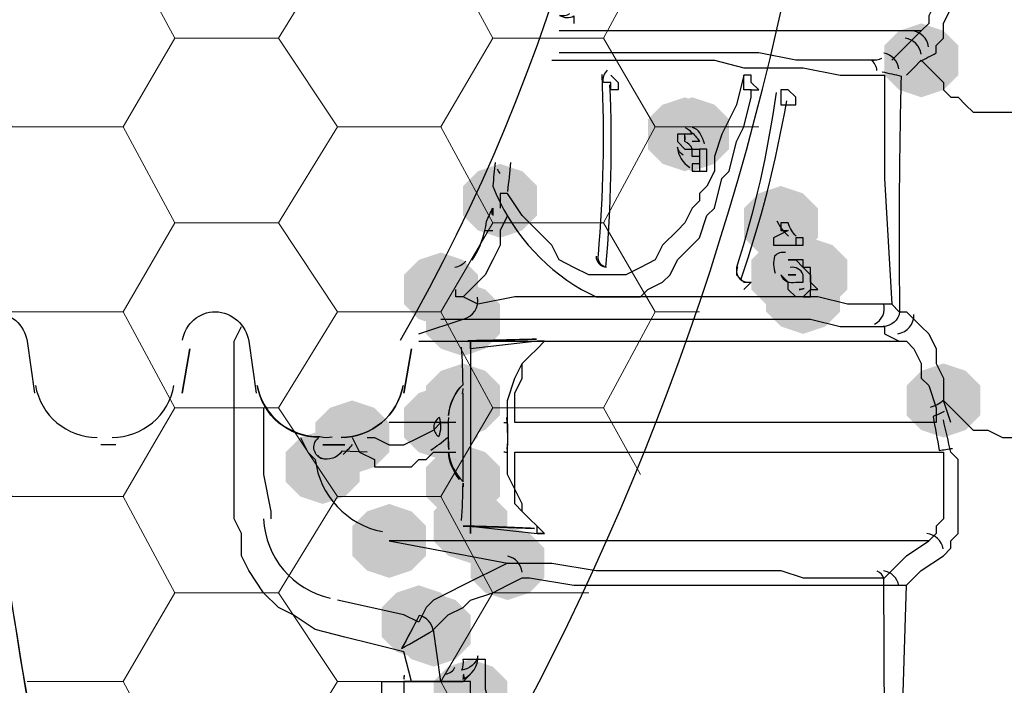
# Model space of a CAD drawing. Units: inches. Extents: x -15.6 to 15.6, y -11.8 to 11.8.
# Drawn here: x -13.8 to -13.7, y 0.8 to 0.9 of the extents above; entities that cross this region are included whole.
import ezdxf

# ---------------------------------------------------------------- set-up
doc = ezdxf.new("R2010")
doc.units = ezdxf.units.IN
doc.header["$MEASUREMENT"] = 0
for name, color, linetype in [('PDF4_0', 7, 'Continuous'), ('PDF4_18 INCH PROFILE', 7, 'Continuous'), ('PDF4_Geotextile', 7, 'Continuous')]:
    doc.layers.add(name, color=color, linetype=linetype)

msp = doc.modelspace()

# ---------------------------------------------------------------- hatches: boundary and pattern name
at = {"layer": 'PDF4_0', "transparency": 33554559}
for points in [[(-13.7168122521809, 0.9120496018626438), (-13.7193124521809, 0.9112162018626435), (-13.7209792521809, 0.9095494018626438), (-13.7209792521809, 0.9062158018626434), (-13.7193124521809, 0.9045490018626436), (-13.7168122521809, 0.9037156018626433), (-13.7143120521809, 0.9045490018626436), (-13.71264525218091, 0.9062158018626434), (-13.71264525218091, 0.9095494018626438), (-13.7143120521809, 0.9112162018626435)], [(-13.7168122521809, 0.9120496018626438), (-13.7193124521809, 0.9112162018626435), (-13.7209792521809, 0.9095494018626438), (-13.7209792521809, 0.9062158018626434), (-13.7193124521809, 0.9045490018626436), (-13.7168122521809, 0.9037156018626433), (-13.7143120521809, 0.9045490018626436), (-13.71264525218091, 0.9062158018626434), (-13.71264525218091, 0.9095494018626438), (-13.7143120521809, 0.9112162018626435)], [(-13.7434810521809, 0.9037156018626433), (-13.7459812521809, 0.9028822018626439), (-13.7476480521809, 0.9012154018626433), (-13.7476480521809, 0.8978818018626438), (-13.7459812521809, 0.896215001862644), (-13.7434810521809, 0.8953816018626437), (-13.7409808521809, 0.896215001862644), (-13.7393140521809, 0.8978818018626438), (-13.7393140521809, 0.9012154018626433), (-13.7409808521809, 0.9028822018626439)], [(-13.7426476521809, 0.9037156018626433), (-13.7451478521809, 0.9028822018626439), (-13.7468146521809, 0.9012154018626433), (-13.7468146521809, 0.8978818018626438), (-13.7451478521809, 0.896215001862644), (-13.7426476521809, 0.8953816018626437), (-13.7401474521809, 0.896215001862644), (-13.7384806521809, 0.8978818018626438), (-13.7384806521809, 0.9012154018626433), (-13.7401474521809, 0.9028822018626439)], [(-13.7643160521809, 0.896215001862644), (-13.7668162521809, 0.8953816018626437), (-13.7684830521809, 0.893714801862644), (-13.7684830521809, 0.8903812018626436), (-13.7668162521809, 0.8887144018626438), (-13.7643160521809, 0.8878810018626435), (-13.7618158521809, 0.8887144018626438), (-13.7601490521809, 0.8903812018626436), (-13.7601490521809, 0.893714801862644), (-13.7618158521809, 0.8953816018626437)], [(-13.73264685218091, 0.893714801862644), (-13.73514705218091, 0.8928814018626436), (-13.7368138521809, 0.8912146018626439), (-13.7368138521809, 0.8878810018626435), (-13.73514705218091, 0.8862142018626438), (-13.73264685218091, 0.8853808018626435), (-13.73014665218091, 0.8862142018626438), (-13.7284798521809, 0.8878810018626435), (-13.7284798521809, 0.8912146018626439), (-13.73014665218091, 0.8928814018626436)], [(-13.7318134521809, 0.8878810018626435), (-13.7343136521809, 0.8870476018626432), (-13.7359804521809, 0.8853808018626435), (-13.7359804521809, 0.882047201862644), (-13.7343136521809, 0.8803804018626433), (-13.7318134521809, 0.8795470018626439), (-13.7293132521809, 0.8803804018626433), (-13.72764645218091, 0.882047201862644), (-13.72764645218091, 0.8853808018626435), (-13.7293132521809, 0.8870476018626432)], [(-13.7293132521809, 0.8878810018626435), (-13.7318134521809, 0.8870476018626432), (-13.7334802521809, 0.8853808018626435), (-13.7334802521809, 0.882047201862644), (-13.7318134521809, 0.8803804018626433), (-13.7293132521809, 0.8795470018626439), (-13.7268130521809, 0.8803804018626433), (-13.72514625218091, 0.882047201862644), (-13.72514625218091, 0.8853808018626435), (-13.7268130521809, 0.8870476018626432)], [(-13.7709832521809, 0.8862142018626438), (-13.7734834521809, 0.8853808018626435), (-13.7751502521809, 0.8837140018626437), (-13.7751502521809, 0.8803804018626433), (-13.7734834521809, 0.8787136018626436), (-13.7709832521809, 0.8778802018626433), (-13.7684830521809, 0.8787136018626436), (-13.7668162521809, 0.8803804018626433), (-13.7668162521809, 0.8837140018626437), (-13.7684830521809, 0.8853808018626435)], [(-13.73014665218091, 0.8853808018626435), (-13.73264685218091, 0.884547401862644), (-13.7343136521809, 0.8828806018626434), (-13.7343136521809, 0.8795470018626439), (-13.73264685218091, 0.8778802018626433), (-13.73014665218091, 0.8770468018626438), (-13.72764645218091, 0.8778802018626433), (-13.7259796521809, 0.8795470018626439), (-13.7259796521809, 0.8828806018626434), (-13.72764645218091, 0.884547401862644)], [(-13.7684830521809, 0.8828806018626434), (-13.7709832521809, 0.882047201862644), (-13.7726500521809, 0.8803804018626433), (-13.7726500521809, 0.8770468018626438), (-13.7709832521809, 0.8753800018626432), (-13.7684830521809, 0.8745466018626438), (-13.7659828521809, 0.8753800018626432), (-13.7643160521809, 0.8770468018626438), (-13.7643160521809, 0.8803804018626433), (-13.7659828521809, 0.882047201862644)], [(-13.7684830521809, 0.8737132018626435), (-13.7709832521809, 0.872879801862644), (-13.7726500521809, 0.8712130018626434), (-13.7726500521809, 0.8678794018626439), (-13.7709832521809, 0.8662126018626433), (-13.7684830521809, 0.8653792018626438), (-13.7659828521809, 0.8662126018626433), (-13.7643160521809, 0.8678794018626439), (-13.7643160521809, 0.8712130018626434), (-13.7659828521809, 0.872879801862644)], [(-13.7143120521809, 0.8737132018626435), (-13.7168122521809, 0.872879801862644), (-13.7184790521809, 0.8712130018626434), (-13.7184790521809, 0.8678794018626439), (-13.7168122521809, 0.8662126018626433), (-13.7143120521809, 0.8653792018626438), (-13.7118118521809, 0.8662126018626433), (-13.71014505218091, 0.8678794018626439), (-13.71014505218091, 0.8712130018626434), (-13.7118118521809, 0.872879801862644)], [(-13.7709832521809, 0.8712130018626434), (-13.7734834521809, 0.870379601862644), (-13.7751502521809, 0.8687128018626433), (-13.7751502521809, 0.8653792018626438), (-13.7734834521809, 0.8637124018626432), (-13.7709832521809, 0.8628790018626438), (-13.7684830521809, 0.8637124018626432), (-13.7668162521809, 0.8653792018626438), (-13.7668162521809, 0.8687128018626433), (-13.7684830521809, 0.870379601862644)], [(-13.78098405218091, 0.8695462018626436), (-13.78348425218091, 0.8687128018626433), (-13.7851510521809, 0.8670460018626436), (-13.7851510521809, 0.8637124018626432), (-13.78348425218091, 0.8620456018626435), (-13.78098405218091, 0.861212201862644), (-13.7784838521809, 0.8620456018626435), (-13.7768170521809, 0.8637124018626432), (-13.7768170521809, 0.8670460018626436), (-13.7784838521809, 0.8687128018626433)], [(-13.7843176521809, 0.8662126018626433), (-13.7868178521809, 0.8653792018626438), (-13.78848465218091, 0.8637124018626432), (-13.78848465218091, 0.8603788018626437), (-13.7868178521809, 0.858712001862644), (-13.7843176521809, 0.8578786018626436), (-13.7818174521809, 0.858712001862644), (-13.7801506521809, 0.8603788018626437), (-13.7801506521809, 0.8637124018626432), (-13.7818174521809, 0.8653792018626438)], [(-13.7684830521809, 0.8645458018626435), (-13.7709832521809, 0.8637124018626432), (-13.7726500521809, 0.8620456018626435), (-13.7726500521809, 0.858712001862644), (-13.7709832521809, 0.8570452018626433), (-13.7684830521809, 0.8562118018626439), (-13.7659828521809, 0.8570452018626433), (-13.7643160521809, 0.858712001862644), (-13.7643160521809, 0.8620456018626435), (-13.7659828521809, 0.8637124018626432)], [(-13.7676496521809, 0.8595454018626434), (-13.7701498521809, 0.858712001862644), (-13.7718166521809, 0.8570452018626433), (-13.7718166521809, 0.8537116018626438), (-13.7701498521809, 0.8520448018626432), (-13.7676496521809, 0.8512114018626438), (-13.7651494521809, 0.8520448018626432), (-13.7634826521809, 0.8537116018626438), (-13.7634826521809, 0.8570452018626433), (-13.7651494521809, 0.858712001862644)], [(-13.7768170521809, 0.8578786018626436), (-13.7793172521809, 0.8570452018626433), (-13.78098405218091, 0.8553784018626436), (-13.78098405218091, 0.8520448018626432), (-13.7793172521809, 0.8503780018626435), (-13.7768170521809, 0.849544601862644), (-13.7743168521809, 0.8503780018626435), (-13.7726500521809, 0.8520448018626432), (-13.7726500521809, 0.8553784018626436), (-13.7743168521809, 0.8570452018626433)], [(-13.7634826521809, 0.8553784018626436), (-13.7659828521809, 0.8545450018626433), (-13.7676496521809, 0.8528782018626435), (-13.7676496521809, 0.849544601862644), (-13.7659828521809, 0.8478778018626434), (-13.7634826521809, 0.847044401862644), (-13.7609824521809, 0.8478778018626434), (-13.7593156521809, 0.849544601862644), (-13.7593156521809, 0.8528782018626435), (-13.7609824521809, 0.8545450018626433)], [(-13.7734834521809, 0.8487112018626437), (-13.7759836521809, 0.8478778018626434), (-13.7776504521809, 0.8462110018626436), (-13.7776504521809, 0.8428774018626433), (-13.7759836521809, 0.8412106018626435), (-13.7734834521809, 0.8403772018626432), (-13.7709832521809, 0.8412106018626435), (-13.7693164521809, 0.8428774018626433), (-13.7693164521809, 0.8462110018626436), (-13.7709832521809, 0.8478778018626434)], [(-13.7718166521809, 0.8478778018626434), (-13.7743168521809, 0.847044401862644), (-13.7759836521809, 0.8453776018626433), (-13.7759836521809, 0.8420440018626438), (-13.7743168521809, 0.8403772018626432), (-13.7718166521809, 0.8395438018626438), (-13.7693164521809, 0.8403772018626432), (-13.7676496521809, 0.8420440018626438), (-13.7676496521809, 0.8453776018626433), (-13.7693164521809, 0.847044401862644)], [(-13.7676496521809, 0.8403772018626432), (-13.7701498521809, 0.8395438018626438), (-13.7718166521809, 0.837877001862644), (-13.7718166521809, 0.8345434018626436), (-13.7701498521809, 0.8328766018626439), (-13.7676496521809, 0.8320432018626436), (-13.7651494521809, 0.8328766018626439), (-13.7634826521809, 0.8345434018626436), (-13.7634826521809, 0.837877001862644), (-13.7651494521809, 0.8395438018626438)], [(-13.7676496521809, 0.8395438018626438), (-13.7701498521809, 0.8387104018626435), (-13.7718166521809, 0.8370436018626437), (-13.7718166521809, 0.8337100018626433), (-13.7701498521809, 0.8320432018626436), (-13.7676496521809, 0.8312098018626433), (-13.7651494521809, 0.8320432018626436), (-13.7634826521809, 0.8337100018626433), (-13.7634826521809, 0.8370436018626437), (-13.7651494521809, 0.8387104018626435)]]:
    msp.add_hatch(color=256, dxfattribs=at).paths.add_polyline_path(points)

# ---------------------------------------------------------------- linework, layer by layer
at = {"layer": 'PDF4_0', "lineweight": 25}
for points in [[(-13.8135029034809, 0.8101650017466442, 0.01936332078491792), (-13.81313475736491, 0.8107004279106436, -0.009323240382930639), (-13.8222426442709, 0.8654302976166459, 0.01467030620372234), (-13.8056628429929, 0.7712198530506456, 0.3801634194062337), (-13.80459662436891, 1.192415812698645)], [(-13.7169815907269, 0.9077368652046438, 0.003955643243236224), (-13.71514545218091, 0.9087160018626435), (-13.71514545218091, 0.9095494018626438), (-13.7143120521809, 0.9103828018626441), (-13.7143120521809, 0.9120496018626438), (-13.7134786521809, 0.9137164018626436), (-13.7134786521809, 0.9153832018626433), (-13.7134786521809, 0.917050001862644), (-13.7134786521809, 0.9187168018626437), (-13.7134786521809, 0.9203836018626435, -0.00110863780348271), (-13.7137707255449, 0.9247419588366448, 0.1097722286482929), (-13.71764565218095, 0.936218201862614, -0.3766006244154095), (-13.7194620224789, 0.933735194904644)], [(-13.74623843108691, 0.9244873634706456, -0.1067998416411961), (-13.7434810521809, 0.928717601862644), (-13.7443144521809, 0.928717601862644), (-13.7443144521809, 0.9295510018626434), (-13.7451478521809, 0.9295510018626434), (-13.74475617918199, 0.9300430662236812, -0.2095195099027358), (-13.7443144521809, 0.9303844018626437), (-13.7459812521809, 0.9270508018626433), (-13.7476480521809, 0.9245506018626433), (-13.7484814521809, 0.9228838018626435), (-13.7484814521809, 0.9203836018626435), (-13.7484814521809, 0.919550201862644), (-13.7476480521809, 0.919550201862644), (-13.7476480521809, 0.9203836018626435), (-13.71514545218091, 0.9203836018626435), (-13.71514545218091, 0.9187168018626437), (-13.71514545218091, 0.917050001862644), (-13.71514545218091, 0.9153832018626433), (-13.71514545218091, 0.9145498018626439), (-13.7159788521809, 0.9128830018626433), (-13.7159788521809, 0.9120496018626438), (-13.7168122521809, 0.9112162018626435), (-13.7576488521809, 0.9112162018626435)], [(-13.75648333394668, 0.9131320884543461, -0.2370295860982772), (-13.7575974480689, 0.9129375645606439, 0.2525279963428946), (-13.7559820521809, 0.9128830018626433), (-13.7559820521809, 0.9120496018626438)], [(-13.7218177609229, 0.9067453692246437, 0.228037052629921), (-13.7224458945029, 0.9078938860986439, 0.1494627426515454), (-13.72125001550693, 0.9081271130886819)], [(-13.76487942224691, 0.8963698225806445, -0.007791600601193871), (-13.7651494521809, 0.893714801862644, 0.1679634087283093), (-13.7551486521809, 0.882047201862644), (-13.7534818521809, 0.8812138018626436), (-13.7518150521809, 0.8812138018626436), (-13.7509816521809, 0.8812138018626436), (-13.7493148521809, 0.8812138018626436), (-13.7484814521809, 0.8812138018626436), (-13.7476480521809, 0.882047201862644), (-13.7459812521809, 0.8828806018626434), (-13.7451478521809, 0.8837140018626437), (-13.7443144521809, 0.8853808018626435), (-13.7434810521809, 0.8862142018626438), (-13.7418142521809, 0.8878810018626435), (-13.7409808521809, 0.8903812018626436), (-13.7401474521809, 0.8912146018626439), (-13.7393140521809, 0.8945482018626434), (-13.7384806521809, 0.8953816018626437), (-13.7376472521809, 0.8987152018626432), (-13.7368138521809, 0.9003820018626438), (-13.7359804521809, 0.9037156018626433), (-13.7359804521809, 0.9045490018626436), (-13.73514705218091, 0.9045490018626436), (-13.7359804521809, 0.905382401862644), (-13.7359804521809, 0.9062158018626434), (-13.7368138521809, 0.9062158018626434), (-13.7376472521809, 0.9028822018626439), (-13.7393140521809, 0.8995486018626435), (-13.7401474521809, 0.8970484018626435), (-13.7401474521809, 0.8953816018626437), (-13.7409808521809, 0.893714801862644), (-13.7418142521809, 0.8928814018626436), (-13.7418142521809, 0.8920480018626433), (-13.7426476521809, 0.8912146018626439), (-13.7434810521809, 0.8895478018626433), (-13.7443144521809, 0.8887144018626438), (-13.7459812521809, 0.8870476018626432), (-13.7468146521809, 0.8853808018626435), (-13.7484814521809, 0.884547401862644), (-13.7501482521809, 0.8837140018626437), (-13.7509816521809, 0.8837140018626437), (-13.7526484521809, 0.8837140018626437), (-13.7543152521809, 0.8837140018626437), (-13.7559820521809, 0.884547401862644), (-13.7576488521809, 0.8853808018626435), (-13.7584822521809, 0.8870476018626432), (-13.7601490521809, 0.8887144018626438), (-13.7618158521809, 0.8903812018626436), (-13.7634826521809, 0.8928814018626436), (-13.7643160521809, 0.8928814018626436), (-13.7643160521809, 0.8920480018626433), (-13.7643160521809, 0.8912146018626439)], [(-13.7519637140729, 0.9051129136386447, -0.03282479210446225), (-13.7524145834726, 0.8845608446066784, -0.3794813764955515), (-13.7532312571349, 0.8859398299146442, 0.0340484982603968), (-13.75281961587291, 0.9062859658086442)], [(-13.7518150521809, 0.9062158018626434), (-13.7509816521809, 0.905382401862644), (-13.7509816521809, 0.9045490018626436), (-13.7518150521809, 0.9045490018626436), (-13.7518150521809, 0.905382401862644), (-13.7526484521809, 0.905382401862644, -0.2576590682938086), (-13.7521960326569, 0.9067616288586438)], [(-13.7212148043569, 0.9065966573286444, 0.003095411673217452), (-13.7190860924069, 0.9061135603506445, 0.0094685694937431), (-13.7192579728229, 0.8795571360066452, -0.3920592649256447), (-13.7211193133849, 0.8778986450046444)], [(-13.73318803713891, 0.9042607204686446, -0.04216179507945449), (-13.7376472521809, 0.884547401862644), (-13.7376472521809, 0.8837140018626437), (-13.7368138521809, 0.8828806018626434), (-13.7359804521809, 0.8828806018626434), (-13.7368138521809, 0.882047201862644)], [(-13.74343524018322, 0.9002932947658451, -0.2031471434586652), (-13.7426476521809, 0.8995486018626435), (-13.7434810521809, 0.8995486018626435)], [(-13.74261479121883, 0.8996922050166836, -0.05304060033399222), (-13.7418142521809, 0.8987152018626432), (-13.7426476521809, 0.8987152018626432)], [(-13.74125964948291, 0.8984776411926436, 0.05323932206547891), (-13.74178403309671, 0.8996969053927515, 0.203376920485044), (-13.74260406536043, 0.9002941781718361)], [(-13.74367027565114, 0.8972050643942175, -0.2319204492131539), (-13.7443075599629, 0.8980981441686442, 0.2422734331222302), (-13.74292534939503, 0.8958137197624412)], [(-13.76748058865691, 0.8853663590406438, 0.1265252540005645), (-13.76585773383887, 0.8897239742886356, -0.004190939278629069), (-13.7651494521809, 0.8912146018626439), (-13.7651494521809, 0.8903812018626436)], [(-13.73092868973884, 0.8880537323467248, -0.1197853085396003), (-13.7318134521809, 0.8895478018626433), (-13.73264685218091, 0.8895478018626433), (-13.73264685218091, 0.8887144018626438), (-13.7318134521809, 0.8887144018626438), (-13.7334802521809, 0.8878810018626435), (-13.7334802521809, 0.8870476018626432), (-13.7309800521809, 0.8870476018626432)], [(-13.7321196766769, 0.8862093098046433, 0.2698093889779063), (-13.7333589174749, 0.8857966351266437, 0.1674769616460487), (-13.73327830269299, 0.8838976415526112)], [(-13.73014665218091, 0.8812138018626436), (-13.7293132521809, 0.8812138018626436), (-13.7293132521809, 0.882047201862644), (-13.7284798521809, 0.882047201862644), (-13.7293132521809, 0.8828806018626434), (-13.7293132521809, 0.8837140018626437), (-13.7293132521809, 0.884547401862644), (-13.73014665218091, 0.884547401862644), (-13.73014665218091, 0.8853808018626435), (-13.7309800521809, 0.8853808018626435), (-13.7318134521809, 0.8853808018626435), (-13.7309800521809, 0.8853808018626435), (-13.73014665218091, 0.884547401862644), (-13.7293132521809, 0.8837140018626437), (-13.7293132521809, 0.8828806018626434), (-13.7293132521809, 0.882047201862644), (-13.73014665218091, 0.8812138018626436), (-13.7309800521809, 0.8812138018626436), (-13.7318134521809, 0.882047201862644), (-13.7318134521809, 0.8828806018626434), (-13.73264685218091, 0.8837140018626437, 0.3989616914276046), (-13.7309800521809, 0.8828806018626434), (-13.73014665218091, 0.8828806018626434), (-13.73014665218091, 0.8837140018626437, 0.3706997463769722), (-13.73159758491272, 0.8845311672295288)], [(-13.7709832521809, 0.8787136018626436), (-13.7701498521809, 0.8787136018626436), (-13.7684830521809, 0.8787136018626436, 0.4054793690352749), (-13.7668545885807, 0.8811949503546836)], [(-13.82511339891346, 0.8763487626907267, -0.3715733728201926), (-13.8214039521809, 0.8795470018625489, -0.356697225148511), (-13.8176536521809, 0.8762134018626435), (-13.8168202521809, 0.870379601862644)], [(-13.80011139891285, 0.8763487626906361, -0.3715733729162018), (-13.7964019521809, 0.8795470018625267, -0.3566972251197664), (-13.7926516521809, 0.8762134018626435), (-13.7918182521809, 0.870379601862644)], [(-13.7676496521809, 0.8753800018626432), (-13.7676496521809, 0.8762134018626435), (-13.7676496521809, 0.8753800018626432), (-13.7676496521809, 0.8745466018626438), (-13.7676496521809, 0.8553784018626436), (-13.7676496521809, 0.8545450018626433), (-13.7676496521809, 0.8553784018626436), (-13.7684830521809, 0.8553784018626436, -0.00472148471858187), (-13.7604416422529, 0.8551289985786434, 0.004814091456720933), (-13.7676496521809, 0.8553784018626436), (-13.7676496521809, 0.8545450018626433)], [(-13.7634826521809, 0.8670460018626436), (-13.7634826521809, 0.8687128018626433), (-13.7634826521809, 0.8695462018626436), (-13.7626492521809, 0.8720464018626437), (-13.7618158521809, 0.8737132018626435), (-13.7609824521809, 0.8745466018626438), (-13.7601490521809, 0.8753800018626432), (-13.7593156521809, 0.8762134018626435), (-13.7601490521809, 0.8762134018626435), (-13.7676496521809, 0.8753800018626432), (-13.7676496521809, 0.8553784018626436), (-13.7601490521809, 0.8545450018626433), (-13.7593156521809, 0.8545450018626433), (-13.7601490521809, 0.8545450018626433), (-13.7601490521809, 0.8553784018626436), (-13.7609824521809, 0.8562118018626439), (-13.7618158521809, 0.8570452018626433), (-13.7626492521809, 0.8578786018626436), (-13.7626492521809, 0.8595454018626434), (-13.7634826521809, 0.861212201862644), (-13.7634826521809, 0.8637124018626432, 0.02853023179299865), (-13.76353484802296, 0.8676252481986406, -0.02977858677900549), (-13.7635350730409, 0.8640354777066435)], [(-13.7688790755269, 0.8709488140626434, 0.1585670311668843), (-13.77013797623095, 0.8678477826666455, -0.1638299734238842), (-13.76849357802291, 0.8713615637466443, 0.01131326738601392), (-13.7686519656929, 0.8755632581886443)], [(-13.7793172521809, 0.8637124018626432), (-13.78215527087104, 0.8638251442147329, -0.3384306421305554), (-13.784485924645, 0.8630243325870675, -0.5915858753852866), (-13.78473435218091, 0.865379201862539, -0.3641176975506736), (-13.7917112769569, 0.8712366370866444, 0.3641176975506736), (-13.7846292187709, 0.8654715759186438, 0.1215607916071624), (-13.78323160697094, 0.8654570414227729)], [(-13.76887907552713, 0.8606429896624519, -0.1585670310984632), (-13.7701379762309, 0.8637440210586442, 0.1638299735286314), (-13.7684830521809, 0.8603788018626437), (-13.7684830521809, 0.870379601862644)], [(-13.7134786521809, 0.8670460018626436), (-13.7143120521809, 0.8695462018626436, -0.1218293930369302), (-13.7158182560009, 0.8687575054386443)], [(-13.71421929476091, 0.8682992854506733, -0.0142399933103685), (-13.7154807623369, 0.8677409907906455, 0.0008204484306060084), (-13.7147813813909, 0.8639182349946442, 0.01423457948072075), (-13.71330418822491, 0.8641472033106767)], [(-13.7793172521809, 0.8653792018626438), (-13.7784838521809, 0.8653792018626438), (-13.7768170521809, 0.8645458018626435), (-13.7751502521809, 0.8645458018626435), (-13.7734834521809, 0.8653792018626438), (-13.7718166521809, 0.8662126018626433), (-13.7709832521809, 0.8670460018626436), (-13.7701498521809, 0.8670460018626436, 0.02915097136238476), (-13.77009818971489, 0.8640237351006448, -0.02848586487640657), (-13.7700978313529, 0.8676221729526432)], [(-13.7193124521809, 0.8220424018626433), (-13.7184790521809, 0.8487112018626437), (-13.7168122521809, 0.8503780018626435), (-13.7143120521809, 0.8520448018626432), (-13.7134786521809, 0.8528782018626435), (-13.7134786521809, 0.8537116018626438), (-13.71264525218091, 0.8545450018626433), (-13.71264525218091, 0.8562118018626439), (-13.71264525218091, 0.8578786018626436), (-13.71264525218091, 0.8595454018626434), (-13.71264525218091, 0.861212201862644), (-13.71264525218091, 0.8628790018626438), (-13.7134786521809, 0.8637124018626432, -0.0008421623844475621), (-13.7143276200929, 0.8673761616066438)], [(-13.7868178521809, 0.8653792018626438), (-13.78598445218091, 0.8637124018626432), (-13.7851510521809, 0.8628790018626438, 0.3247290687072825), (-13.77758877224688, 0.8547606857827521)], [(-13.7686519656929, 0.8560285455366436, 0.01131326738944917), (-13.76849357802292, 0.8602302399786437, -0.1374606751531498), (-13.76849138618091, 0.8598179986686443)], [(-13.72224443672091, 0.8205430319226439, 0.3937494433155464), (-13.7208215645669, 0.823414028250645, -0.004074335826543588), (-13.7210244391289, 0.8494609701726432, 0.239589315030244), (-13.7217884085751, 0.8502976537681244)], [(-13.76850627903891, 0.838147565172644, 0.3181171535630457), (-13.76681634385507, 0.840774125280646, -0.3289451050103377), (-13.76864157319491, 0.8391633630966435, 0.1601190839315215), (-13.7684830521809, 0.8403772018626432), (-13.7676496521809, 0.8403772018626432), (-13.7659828521809, 0.8403772018626432), (-13.7659828521809, 0.8370436018626437), (-13.7651494521809, 0.8337100018626433), (-13.7668162521809, 0.8337100018626433), (-13.7676496521809, 0.8337100018626433), (-13.7676496521809, 0.8345434018626436, 0.164966275444885), (-13.7684830521809, 0.835376801862644), (-13.7693164521809, 0.835376801862644)]]:
    msp.add_lwpolyline(points, format="xyb", dxfattribs=at)
for points in [[(-13.7168122521809, 0.9112162018626435), (-13.7184790521809, 0.9095494018626438), (-13.72014585218091, 0.907882601862644)], [(-13.7218126521809, 0.907882601862644), (-13.7268130521809, 0.907882601862644), (-13.7309800521809, 0.907882601862644), (-13.73514705218091, 0.9087160018626435), (-13.7384806521809, 0.9087160018626435), (-13.7409808521809, 0.9087160018626435), (-13.7443144521809, 0.9087160018626435), (-13.7484814521809, 0.9087160018626435), (-13.7526484521809, 0.9087160018626435), (-13.7559820521809, 0.9087160018626435), (-13.7576488521809, 0.9087160018626435)], [(-13.7584822521809, 0.907882601862644), (-13.7551486521809, 0.907882601862644), (-13.7518150521809, 0.907882601862644), (-13.7476480521809, 0.907882601862644), (-13.7426476521809, 0.907882601862644), (-13.7401474521809, 0.907882601862644), (-13.7368138521809, 0.9070492018626437), (-13.7334802521809, 0.9070492018626437), (-13.73014665218091, 0.9070492018626437), (-13.7259796521809, 0.9062158018626434), (-13.7209792521809, 0.9062158018626434), (-13.7209792521809, 0.9028822018626439), (-13.7209792521809, 0.8945482018626434), (-13.72014585218091, 0.8803804018626433), (-13.7209792521809, 0.8803804018626433), (-13.72514625218091, 0.8803804018626433), (-13.7284798521809, 0.8812138018626436), (-13.7318134521809, 0.8812138018626436), (-13.73514705218091, 0.8812138018626436), (-13.7376472521809, 0.8812138018626436), (-13.7418142521809, 0.8812138018626436), (-13.7468146521809, 0.8812138018626436), (-13.7501482521809, 0.8812138018626436), (-13.7534818521809, 0.8812138018626436), (-13.7584822521809, 0.8812138018626436), (-13.7626492521809, 0.8812138018626436), (-13.7668162521809, 0.8803804018626433), (-13.7684830521809, 0.8812138018626436), (-13.7693164521809, 0.8812138018626436)], [(-13.7184790521809, 0.9062158018626434), (-13.71764565218091, 0.9070492018626437), (-13.7168122521809, 0.907882601862644), (-13.7143120521809, 0.905382401862644), (-13.7143120521809, 0.9045490018626436), (-13.7134786521809, 0.9037156018626433), (-13.71264525218091, 0.9037156018626433), (-13.7118118521809, 0.9028822018626439), (-13.7109784521809, 0.9020488018626436), (-13.7093116521809, 0.9020488018626436), (-13.70764485218091, 0.9020488018626436), (-13.7059780521809, 0.9020488018626436)], [(-13.7368138521809, 0.9062158018626434), (-13.7368138521809, 0.9062158018626434)], [(-13.7359804521809, 0.9045490018626436), (-13.7368138521809, 0.9045490018626436), (-13.7368138521809, 0.905382401862644), (-13.7368138521809, 0.9062158018626434)], [(-13.7434810521809, 0.8995486018626435), (-13.7434810521809, 0.8995486018626435)], [(-13.7434810521809, 0.8978818018626438), (-13.7434810521809, 0.8978818018626438)], [(-13.7426476521809, 0.8978818018626438), (-13.7426476521809, 0.8978818018626438)], [(-13.7426476521809, 0.8978818018626438), (-13.7426476521809, 0.8978818018626438)], [(-13.7418142521809, 0.896215001862644), (-13.7426476521809, 0.896215001862644), (-13.7426476521809, 0.8953816018626437), (-13.7418142521809, 0.8953816018626437)], [(-13.7418142521809, 0.8953816018626437), (-13.7418142521809, 0.8953816018626437)], [(-13.7634826521809, 0.8903812018626436), (-13.7643160521809, 0.8887144018626438), (-13.7643160521809, 0.8870476018626432), (-13.7651494521809, 0.8853808018626435), (-13.7659828521809, 0.8837140018626437), (-13.7668162521809, 0.8828806018626434), (-13.7676496521809, 0.882047201862644), (-13.7684830521809, 0.8812138018626436), (-13.7693164521809, 0.8812138018626436), (-13.7693164521809, 0.882047201862644)], [(-13.7659828521809, 0.8887144018626438), (-13.7651494521809, 0.8887144018626438)], [(-13.7518150521809, 0.8837140018626437), (-13.7518150521809, 0.8837140018626437)], [(-13.72014585218091, 0.8803804018626433), (-13.7193124521809, 0.8795470018626439), (-13.7184790521809, 0.8795470018626439), (-13.71764565218091, 0.8787136018626436), (-13.7168122521809, 0.8778802018626433), (-13.7159788521809, 0.8770468018626438), (-13.71514545218091, 0.8753800018626432), (-13.71514545218091, 0.8737132018626435), (-13.7143120521809, 0.8720464018626437), (-13.7143120521809, 0.8695462018626436), (-13.71264525218091, 0.8678794018626439), (-13.7118118521809, 0.8670460018626436), (-13.7109784521809, 0.8662126018626433), (-13.7093116521809, 0.8662126018626433), (-13.70764485218091, 0.8653792018626438), (-13.70514465218091, 0.8653792018626438)], [(-13.7734834521809, 0.8770468018626438), (-13.7684830521809, 0.8787136018626436), (-13.7643160521809, 0.8787136018626436), (-13.7601490521809, 0.8787136018626436), (-13.7551486521809, 0.8787136018626436), (-13.7518150521809, 0.8787136018626436), (-13.7476480521809, 0.8787136018626436), (-13.7434810521809, 0.8787136018626436), (-13.7384806521809, 0.8787136018626436), (-13.7359804521809, 0.8787136018626436), (-13.7334802521809, 0.8787136018626436), (-13.7293132521809, 0.8787136018626436), (-13.7259796521809, 0.8778802018626433), (-13.72264605218091, 0.8778802018626433), (-13.7218126521809, 0.8778802018626433), (-13.7209792521809, 0.8778802018626433), (-13.7209792521809, 0.8770468018626438), (-13.7193124521809, 0.8762134018626435)], [(-13.7743168521809, 0.837877001862644), (-13.7751502521809, 0.8412106018626435), (-13.7784838521809, 0.8420440018626438), (-13.7818174521809, 0.8428774018626433), (-13.7851510521809, 0.8437108018626436), (-13.7876512521809, 0.8453776018626433), (-13.7893180521809, 0.8462110018626436), (-13.79098485218091, 0.8478778018626434), (-13.7926516521809, 0.8503780018626435), (-13.79348505218091, 0.8520448018626432), (-13.79348505218091, 0.8545450018626433), (-13.7943184521809, 0.8562118018626439), (-13.7943184521809, 0.8637124018626432), (-13.7943184521809, 0.870379601862644), (-13.7943184521809, 0.8737132018626435), (-13.7943184521809, 0.8762134018626435), (-13.79348505218091, 0.8778802018626433)], [(-13.7734834521809, 0.8762134018626435), (-13.7193124521809, 0.8762134018626435), (-13.7184790521809, 0.8762134018626435), (-13.71764565218091, 0.8753800018626432), (-13.7168122521809, 0.8737132018626435), (-13.7168122521809, 0.8720464018626437), (-13.7159788521809, 0.8712130018626434), (-13.71514545218091, 0.8687128018626433), (-13.71514545218091, 0.8670460018626436), (-13.7626492521809, 0.8670460018626436), (-13.7626492521809, 0.8687128018626433), (-13.7626492521809, 0.870379601862644), (-13.7618158521809, 0.8720464018626437), (-13.7618158521809, 0.8737132018626435), (-13.7609824521809, 0.8745466018626438), (-13.7601490521809, 0.8753800018626432), (-13.7593156521809, 0.8762134018626435)], [(-13.7676496521809, 0.8762134018626435), (-13.7676496521809, 0.8762134018626435)], [(-13.7684830521809, 0.8753800018626432), (-13.7684830521809, 0.8753800018626432)], [(-13.7676496521809, 0.8753800018626432), (-13.7676496521809, 0.8753800018626432)], [(-13.7684830521809, 0.8712130018626434), (-13.7684830521809, 0.8712130018626434)], [(-13.79098485218091, 0.8687128018626433), (-13.79098485218091, 0.8662126018626433), (-13.79098485218091, 0.861212201862644), (-13.7901514521809, 0.8570452018626433), (-13.7901514521809, 0.8562118018626439)], [(-13.7693164521809, 0.8670460018626436), (-13.7701498521809, 0.8670460018626436), (-13.7709832521809, 0.8670460018626436), (-13.7768170521809, 0.8670460018626436)], [(-13.7693164521809, 0.8670460018626436), (-13.7693164521809, 0.8670460018626436)], [(-13.78098405218091, 0.8653792018626438), (-13.7801506521809, 0.8637124018626432), (-13.7784838521809, 0.8628790018626438), (-13.7784838521809, 0.8620456018626435), (-13.7768170521809, 0.8620456018626435), (-13.7759836521809, 0.8620456018626435), (-13.7751502521809, 0.8620456018626435), (-13.7743168521809, 0.8620456018626435), (-13.7734834521809, 0.8628790018626438), (-13.7726500521809, 0.8628790018626438), (-13.7718166521809, 0.8637124018626432), (-13.7693164521809, 0.8637124018626432)], [(-13.8076528521809, 0.8645458018626435), (-13.8093196521809, 0.8645458018626435)], [(-13.7843176521809, 0.8645458018626435), (-13.7843176521809, 0.8645458018626435)], [(-13.7593156521809, 0.8545450018626433), (-13.7601490521809, 0.8553784018626436), (-13.7609824521809, 0.8562118018626439), (-13.7618158521809, 0.8570452018626433), (-13.7618158521809, 0.8578786018626436), (-13.7626492521809, 0.8595454018626434), (-13.7626492521809, 0.861212201862644), (-13.7626492521809, 0.8637124018626432), (-13.7143120521809, 0.8637124018626432), (-13.7143120521809, 0.8628790018626438), (-13.7143120521809, 0.861212201862644), (-13.7143120521809, 0.8603788018626437), (-13.7143120521809, 0.858712001862644), (-13.7143120521809, 0.8570452018626433), (-13.7143120521809, 0.8562118018626439), (-13.71514545218091, 0.8553784018626436), (-13.71514545218091, 0.8545450018626433), (-13.7159788521809, 0.8537116018626438), (-13.7768170521809, 0.8537116018626438), (-13.7634826521809, 0.8512114018626438), (-13.7584822521809, 0.8512114018626438), (-13.7534818521809, 0.8503780018626435), (-13.7476480521809, 0.8503780018626435), (-13.7426476521809, 0.8503780018626435), (-13.7376472521809, 0.8503780018626435), (-13.73514705218091, 0.8503780018626435), (-13.73264685218091, 0.8503780018626435), (-13.73014665218091, 0.849544601862644), (-13.72764645218091, 0.849544601862644), (-13.7243128521809, 0.849544601862644), (-13.72264605218091, 0.849544601862644), (-13.7218126521809, 0.849544601862644), (-13.7209792521809, 0.849544601862644), (-13.72014585218091, 0.8503780018626435), (-13.7184790521809, 0.8520448018626432), (-13.7159788521809, 0.8537116018626438)], [(-13.7693164521809, 0.8628790018626438), (-13.7693164521809, 0.8628790018626438)], [(-13.7843176521809, 0.8620456018626435), (-13.7843176521809, 0.8620456018626435)], [(-13.7684830521809, 0.8595454018626434), (-13.7684830521809, 0.8595454018626434)], [(-13.7684830521809, 0.8553784018626436), (-13.7684830521809, 0.8553784018626436)], [(-13.7676496521809, 0.8545450018626433), (-13.7676496521809, 0.8545450018626433)], [(-13.7601490521809, 0.8537116018626438), (-13.7601490521809, 0.8537116018626438)], [(-13.7634826521809, 0.8512114018626438), (-13.7651494521809, 0.8503780018626435), (-13.7668162521809, 0.849544601862644), (-13.7684830521809, 0.8487112018626437), (-13.7701498521809, 0.8478778018626434), (-13.7718166521809, 0.847044401862644), (-13.7726500521809, 0.8462110018626436), (-13.7734834521809, 0.8445442018626439), (-13.7751502521809, 0.8453776018626433), (-13.7826508521809, 0.847044401862644)], [(-13.7709832521809, 0.837877001862644), (-13.7718166521809, 0.8437108018626436), (-13.7709832521809, 0.8445442018626439), (-13.7701498521809, 0.8453776018626433), (-13.7684830521809, 0.8462110018626436), (-13.7676496521809, 0.847044401862644), (-13.7651494521809, 0.8478778018626434), (-13.7634826521809, 0.8487112018626437), (-13.7618158521809, 0.849544601862644), (-13.7609824521809, 0.849544601862644), (-13.7559820521809, 0.8487112018626437), (-13.7518150521809, 0.8487112018626437), (-13.7459812521809, 0.8487112018626437), (-13.7418142521809, 0.8487112018626437), (-13.7368138521809, 0.8487112018626437), (-13.7309800521809, 0.8487112018626437), (-13.7284798521809, 0.8487112018626437), (-13.7259796521809, 0.8487112018626437), (-13.72264605218091, 0.8487112018626437), (-13.7218126521809, 0.8487112018626437), (-13.7209792521809, 0.8487112018626437), (-13.72014585218091, 0.8487112018626437), (-13.7193124521809, 0.8487112018626437), (-13.7184790521809, 0.8487112018626437)], [(-13.7751502521809, 0.8362102018626434), (-13.7776504521809, 0.8362102018626434), (-13.7776504521809, 0.837877001862644), (-13.7751502521809, 0.837877001862644), (-13.7684830521809, 0.837877001862644), (-13.7751502521809, 0.837877001862644), (-13.7751502521809, 0.8362102018626434), (-13.7676496521809, 0.8362102018626434), (-13.7676496521809, 0.8370436018626437), (-13.7676496521809, 0.837877001862644), (-13.7684830521809, 0.837877001862644), (-13.7676496521809, 0.8387104018626435)], [(-13.7768170521809, 0.837877001862644), (-13.7751502521809, 0.837877001862644)]]:
    msp.add_lwpolyline(points, dxfattribs=at)
for points in [[(-13.73264685218091, 0.9037156018626433), (-13.73264685218091, 0.9028822018626439), (-13.7318134521809, 0.9028822018626439), (-13.7309800521809, 0.9028822018626439), (-13.7309800521809, 0.9037156018626433), (-13.7318134521809, 0.9045490018626436), (-13.73264685218091, 0.9045490018626436)], [(-13.7418142521809, 0.8953816018626437), (-13.7409808521809, 0.8953816018626437), (-13.7409808521809, 0.896215001862644), (-13.7409808521809, 0.8970484018626435), (-13.7409808521809, 0.8978818018626438), (-13.7418142521809, 0.8978818018626438), (-13.7418142521809, 0.8970484018626435), (-13.7418142521809, 0.896215001862644)], [(-13.7309800521809, 0.8870476018626432), (-13.73014665218091, 0.8870476018626432), (-13.73014665218091, 0.8878810018626435), (-13.7309800521809, 0.8878810018626435)], [(-13.7318134521809, 0.8837140018626437), (-13.7309800521809, 0.8837140018626437)], [(-13.8001522521809, 0.870379601862644), (-13.7993188521809, 0.8753800018626432)], [(-13.7751502521809, 0.870379601862644), (-13.7743168521809, 0.8753800018626432)], [(-13.7843176521809, 0.8645458018626435), (-13.7818174521809, 0.8645458018626435)]]:
    msp.add_lwpolyline(points, close=True, dxfattribs=at)
for points in [[(-13.7434810521809, 0.8987152018626432), (-13.7434810521809, 0.8995486018626435), (-13.7443144521809, 0.8995486018626435), (-13.7443144521809, 0.8987152018626432), (-13.7434810521809, 0.8978818018626438), (-13.7426476521809, 0.8978818018626438), (-13.7418142521809, 0.8978818018626438), (-13.7418142521809, 0.8970484018626435), (-13.7426476521809, 0.8970484018626435), (-13.7426476521809, 0.8978818018626438, 0.2183188475514401)], [(-13.7306004968189, 0.8820477519066428, 0.116239413211196), (-13.7300386352066, 0.8821626527639879, -0.1172830020990565)], [(-13.7679484344149, 0.8762683645926446, 0.004624296862087901), (-13.7602020397529, 0.8764655970366455, -0.004814091456481231)], [(-13.78223415218091, 0.8653792018626447, 0.3641176975014049), (-13.77525722740484, 0.8712366370866329, -0.3641176975014049)], [(-13.7712251715329, 0.865466200488644, 0.1915708129342568), (-13.77115707441921, 0.867621189540535, 0.5505167157836672)], [(-13.7718445210769, 0.843633754032644, 0.3041052784454562), (-13.77343293980683, 0.8453245392849649, -0.01270332233534738), (-13.77544012536891, 0.8415783312786429, 0.004841854656550364)]]:
    msp.add_lwpolyline(points, format="xyb", close=True, dxfattribs=at)
for centre, radius, start, end in [((-13.71806234592729, 0.9091327110344718), 0.002083491265475616, 7.948339739025951, 83.13366551334533), ((-13.71889574557309, 0.9082993100903991), 0.002083488623583263, 7.95948380628495, 82.42513467687536), ((-13.72139596141973, 0.9066324957011611), 0.002083509204649087, 7.794840691633283, 80.12311408779502), ((-13.85807453929447, 0.9249676159011262), 0.1279279335490964, 340.9167578163525, 350.2550643527799), ((-13.74223091754153, 0.8991319111453322), 0.001250135082629496, 171.6344323351393, 189.5802825386115), ((-13.86306892796145, 0.9057985822490027), 0.1004196517948627, 352.7324773096203, 354.6057387568994), ((-13.71795560513894, 0.9225291300043112), 0.05387776102063037, 209.9711420048839, 210.5849644383937), ((-13.78392030485278, 0.8891292826195931), 0.01877093494130653, 4.247381990861811, 5.833265625330811), ((-13.72889649502258, 0.8916313572546741), 0.004583777399621308, 203.9286040040411, 231.0533567061421), ((-13.76973314517364, 0.886630865864146), 0.002083466705727674, 278.6845955355357, 318.4558231206087), ((-13.75223174750406, 0.885797505368104), 0.001250107975038715, 178.8465350835063, 266.8576579604165), ((-13.73639716352759, 0.8841307012867192), 0.001250089883622417, 158.0216126064301, 264.280724845311), ((-13.72306275705278, 0.8799637080015748), 0.002083505979391337, 298.2459227230823, 12.75487493546211), ((-13.71972915497778, 0.879130298324875), 0.00208350067664637, 277.1027613817703, 3.191517054167866), ((-13.80973635015686, 0.8724631090505666), 0.007083907188227251, 189.9701423463142, 269.9999836292317), ((-13.80806955420485, 0.8724631090507433), 0.007083907188098882, 270.0000163699744, 350.0298576521403), ((-13.76973306260679, 0.8707962818953563), 0.001250010587725156, 338.3893706259063, 3.538949484926607), ((-13.7638993421034, 0.868296017203102), 0.001250013957498283, 271.0214372575004, 290.7486899478931), ((-13.78140071276345, 0.8782968782791309), 0.01708465650047447, 302.9424351081697, 310.7372428877997), ((-13.78973295827603, 0.8716280641854395), 0.01124847421268137, 313.3731069035869, 321.2520142025527), ((-13.78390085556695, 0.8641292398867355), 0.001250267825185495, 219.2288066220398, 245.493596943474), ((-13.76389934210629, 0.8624623865361549), 0.001250013943786881, 69.25130970143078, 88.97856259869451), ((-13.5655501085274, 0.8516281276302013), 0.2562705483444044, 177.9235904940652, 231.0369837944631), ((-13.78140075267095, 0.8566285079184972), 0.009584102064177587, 182.5872961759321, 257.5415198529663), ((-13.71639555843058, 0.8524614895015628), 0.00208351216944836, 10.19558486164268, 84.47371229916392), ((-13.76389936052765, 0.8499612942184527), 0.002083511191654883, 6.674404155410023, 77.34905908108132), ((-13.72139595460487, 0.848294496397572), 0.002083504982895221, 10.2338518587209, 81.55147497557549), ((-13.7739001618768, 0.8432940995793405), 0.002083508249145049, 9.42081989550166, 76.871029275756), ((-13.77056653532929, 0.839960483906184), 0.001250076599977491, 275.3332411871972, 338.3793765469203), ((-13.77306650431127, 0.8382936817982953), 0.002083747281746632, 172.5406806655746, 184.4594278691246), ((-13.76639930433893, 0.8382936818064541), 0.002083747253261421, 172.5406807892778, 184.4594281519197), ((-13.76556664232587, 0.8391269772983145), 0.002916394209992153, 188.4915124159511, 199.2488443811766)]:
    msp.add_arc(centre, radius, start, end, dxfattribs=at)
at = {"layer": 'PDF4_18 INCH PROFILE', "lineweight": 25}
msp.add_arc((-13.95724819806243, 0.9808051050605187), 0.2096001418944859, 330.1062064396813, 27.90526509654555, dxfattribs=at)
at = {"layer": 'PDF4_Geotextile', "lineweight": 0}
for points in [[(-13.8068194521809, 0.9212170018626438), (-13.80098565218091, 0.9103828018626441), (-13.7893180521809, 0.9103828018626441), (-13.7826508521809, 0.9212170018626438)], [(-13.7709832521809, 0.9212170018626438), (-13.7651494521809, 0.9103828018626441), (-13.7526484521809, 0.9103828018626441), (-13.7468146521809, 0.9212170018626438)], [(-13.8251542521809, 0.9103828018626441), (-13.8193204521809, 0.9003820018626438), (-13.8068194521809, 0.9003820018626438), (-13.80098565218091, 0.9103828018626441)], [(-13.7893180521809, 0.9103828018626441), (-13.7826508521809, 0.9003820018626438), (-13.7709832521809, 0.9003820018626438), (-13.7651494521809, 0.9103828018626441)], [(-13.7526484521809, 0.9103828018626441), (-13.7468146521809, 0.9003820018626438), (-13.73514705218091, 0.9003820018626438)], [(-13.8068194521809, 0.9003820018626438), (-13.80098565218091, 0.8895478018626433), (-13.7893180521809, 0.8895478018626433), (-13.7826508521809, 0.9003820018626438)], [(-13.7709832521809, 0.9003820018626438), (-13.7651494521809, 0.8895478018626433), (-13.7526484521809, 0.8895478018626433), (-13.7468146521809, 0.9003820018626438)], [(-13.8251542521809, 0.8895478018626433), (-13.8193204521809, 0.8795470018626439), (-13.8068194521809, 0.8795470018626439), (-13.80098565218091, 0.8895478018626433)], [(-13.7893180521809, 0.8895478018626433), (-13.7826508521809, 0.8795470018626439), (-13.7709832521809, 0.8795470018626439), (-13.7651494521809, 0.8895478018626433)], [(-13.7526484521809, 0.8895478018626433), (-13.7468146521809, 0.8795470018626439), (-13.7418142521809, 0.8795470018626439)], [(-13.8068194521809, 0.8795470018626439), (-13.80098565218091, 0.8687128018626433), (-13.7893180521809, 0.8687128018626433), (-13.7826508521809, 0.8795470018626439)], [(-13.7709832521809, 0.8795470018626439), (-13.7651494521809, 0.8687128018626433), (-13.7526484521809, 0.8687128018626433), (-13.7484814521809, 0.861212201862644)], [(-13.7526484521809, 0.8687128018626433), (-13.7468146521809, 0.8795470018626439)], [(-13.8218206521809, 0.8628790018626438), (-13.8193204521809, 0.858712001862644), (-13.8068194521809, 0.858712001862644), (-13.80098565218091, 0.8687128018626433)], [(-13.7893180521809, 0.8687128018626433), (-13.7826508521809, 0.858712001862644), (-13.7709832521809, 0.858712001862644), (-13.7651494521809, 0.8687128018626433)], [(-13.8068194521809, 0.858712001862644), (-13.80098565218091, 0.8478778018626434), (-13.7893180521809, 0.8478778018626434), (-13.7826508521809, 0.858712001862644)], [(-13.7709832521809, 0.858712001862644), (-13.7651494521809, 0.8478778018626434), (-13.7543152521809, 0.8478778018626434)], [(-13.8068194521809, 0.837877001862644), (-13.80098565218091, 0.8478778018626434)], [(-13.7893180521809, 0.8478778018626434), (-13.7826508521809, 0.837877001862644), (-13.7709832521809, 0.837877001862644), (-13.7651494521809, 0.8270428018626435), (-13.7693164521809, 0.8195422018626433)], [(-13.7709832521809, 0.837877001862644), (-13.7651494521809, 0.8478778018626434)], [(-13.8176536521809, 0.837877001862644), (-13.8068194521809, 0.837877001862644), (-13.80098565218091, 0.8270428018626435), (-13.7893180521809, 0.8270428018626435), (-13.7826508521809, 0.837877001862644)]]:
    msp.add_lwpolyline(points, dxfattribs=at)

doc.saveas('drawing.dxf')
